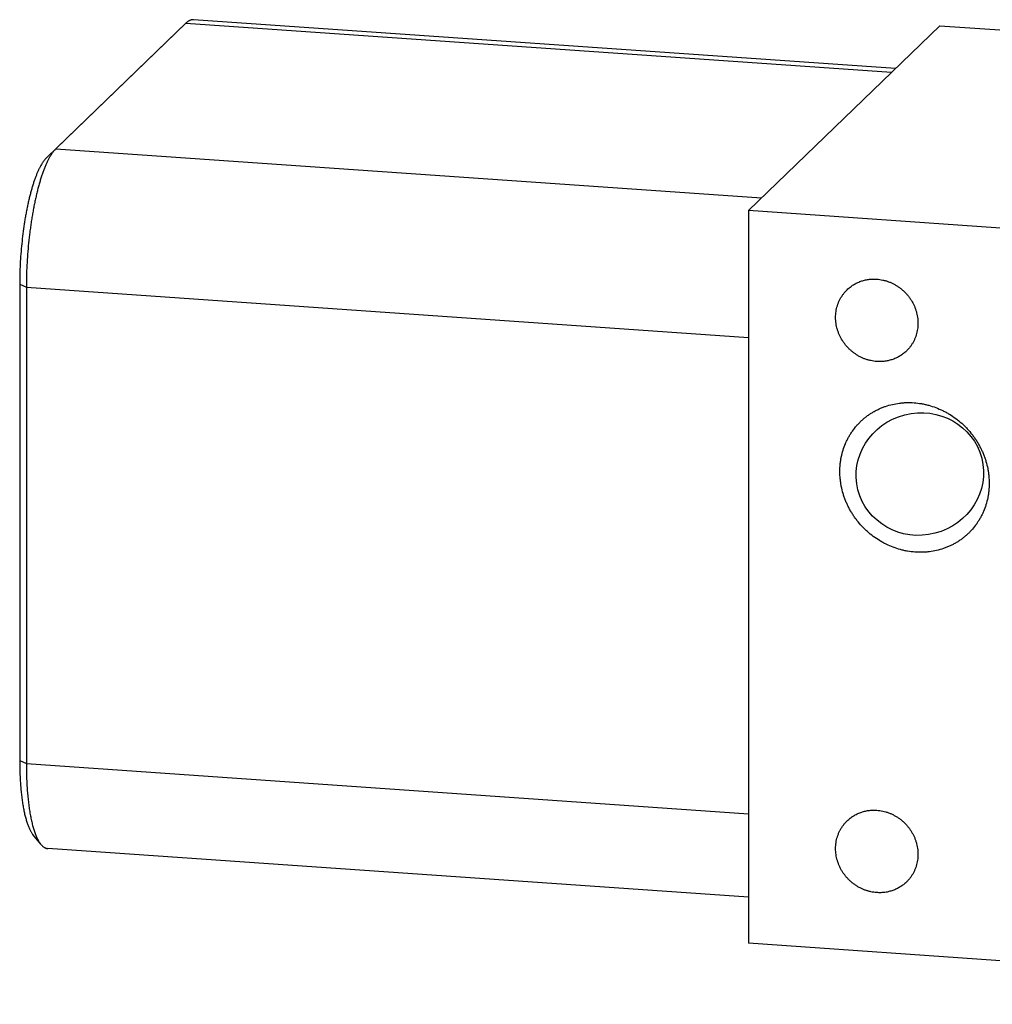
# Model space of a CAD drawing. Units: inches. Extents: x 0.3 to 21.7, y 0.3 to 16.7.
# Drawn here: x 8 to 11.2, y 6.9 to 10.1 of the extents above; entities that cross this region are included whole.
import ezdxf

# ---------------------------------------------------------------- set-up
doc = ezdxf.new("R2010")
doc.units = ezdxf.units.IN
doc.header["$LTSCALE"] = 1.21
doc.header["$MEASUREMENT"] = 0
doc.layers.get('0').update_dxf_attribs({"linetype": 'CONTINUOUS'})

msp = doc.modelspace()

# ---------------------------------------------------------------- linework, layer by layer
at = {"color": 7, "linetype": 'CONTINUOUS'}
for p, q in [((8.5579, 10.1106), (8.1293, 9.6966)), ((8.528, 10.0827), (8.5579, 10.1106)), ((8.5588, 10.1114), (8.5579, 10.1106)), ((8.5579, 10.1106), (10.885, 9.9492)), ((10.8982, 9.9619), (8.5839, 10.1224)), ((10.413, 9.4933), (11.044, 10.1028)), ((11.044, 10.1028), (13.9418, 9.9018)), ((8.528, 10.0827), (8.0994, 9.6687)), ((8.5288, 10.0835), (8.528, 10.0827)), ((8.0994, 9.6687), (8.1293, 9.6966)), ((8.1293, 9.6966), (10.4564, 9.5352)), ((10.413, 9.4933), (10.413, 7.0785)), ((13.3108, 9.2923), (10.413, 9.4933)), ((8.0103, 9.2504), (8.0103, 7.6808)), ((8.0103, 9.2504), (8.0323, 9.2406)), ((8.0323, 9.2406), (8.0323, 7.671)), ((8.0323, 9.2406), (10.413, 9.0755)), ((8.0103, 7.6808), (8.0323, 7.671)), ((8.0323, 7.671), (10.413, 7.5058)), ((8.0801, 7.405), (8.0542, 7.4368)), ((10.413, 7.2304), (8.1034, 7.3906)), ((13.3108, 6.8775), (10.413, 7.0785))]:
    msp.add_line(p, q, dxfattribs=at)
msp.add_ellipse((10.9779, 8.6251), major_axis=(0.2039, 0.0521), ratio=0.958038, dxfattribs=at)
for points, knots in [([(8.5839, 10.1224), (8.5834, 10.1225), (8.5823, 10.1225), (8.5803, 10.1224), (8.5777, 10.1221), (8.5745, 10.1213), (8.572, 10.1203), (8.5699, 10.1194), (8.5678, 10.1182), (8.5651, 10.1165), (8.5619, 10.1142), (8.5599, 10.1124), (8.5588, 10.1114)], [0, 0, 0, 0, 0.054436, 0.109088, 0.21984, 0.333949, 0.452898, 0.514619, 0.578017, 0.710322, 0.85075, 1, 1, 1, 1]), ([(8.1293, 9.6966), (8.1285, 9.6958), (8.1269, 9.6941), (8.1245, 9.6915), (8.1221, 9.6886), (8.1198, 9.6856), (8.1174, 9.6823), (8.115, 9.6788), (8.1127, 9.6752), (8.1103, 9.6713), (8.108, 9.6672), (8.1049, 9.6613), (8.101, 9.6536), (8.0965, 9.6436), (8.0921, 9.6329), (8.0877, 9.6215), (8.0835, 9.6094), (8.0793, 9.5967), (8.0753, 9.5833), (8.0714, 9.5693), (8.0677, 9.5547), (8.0641, 9.5396), (8.0606, 9.524), (8.0573, 9.508), (8.0542, 9.4915), (8.0513, 9.4747), (8.0486, 9.4575), (8.046, 9.4401), (8.0429, 9.4163), (8.0395, 9.3862), (8.0363, 9.3498), (8.034, 9.3131), (8.0326, 9.2767), (8.0323, 9.2526), (8.0323, 9.2406)], [0, 0, 0, 0, 0.007163, 0.014657, 0.02249, 0.030669, 0.039198, 0.048081, 0.057321, 0.066918, 0.076874, 0.087187, 0.10888, 0.131979, 0.156457, 0.182278, 0.209402, 0.237778, 0.267355, 0.298074, 0.329874, 0.362688, 0.396447, 0.431079, 0.466509, 0.502659, 0.53945, 0.576799, 0.614623, 0.691356, 0.768961, 0.846737, 0.923981, 1, 1, 1, 1]), ([(8.0994, 9.6687), (8.0986, 9.668), (8.0971, 9.6665), (8.095, 9.664), (8.0928, 9.6614), (8.0906, 9.6586), (8.0884, 9.6556), (8.0863, 9.6524), (8.0841, 9.6491), (8.0812, 9.6442), (8.0776, 9.6377), (8.0734, 9.6293), (8.0693, 9.6201), (8.0652, 9.6103), (8.0612, 9.5999), (8.0573, 9.5888), (8.0535, 9.577), (8.0498, 9.5648), (8.0463, 9.5519), (8.0428, 9.5386), (8.0395, 9.5247), (8.0364, 9.5104), (8.0334, 9.4957), (8.0305, 9.4806), (8.0278, 9.4652), (8.0244, 9.444), (8.0207, 9.417), (8.017, 9.384), (8.014, 9.3506), (8.0119, 9.317), (8.0106, 9.2836), (8.0103, 9.2614), (8.0103, 9.2504)], [0, 0, 0, 0, 0.007163, 0.014657, 0.02249, 0.030669, 0.039198, 0.048081, 0.057321, 0.066919, 0.087186, 0.108879, 0.131978, 0.156456, 0.182278, 0.209401, 0.237777, 0.267354, 0.298074, 0.329873, 0.362688, 0.396447, 0.431079, 0.466509, 0.502659, 0.53945, 0.614622, 0.691355, 0.76896, 0.846736, 0.923981, 1, 1, 1, 1]), ([(10.7385, 9.2327), (10.7416, 9.2358), (10.7483, 9.2415), (10.7591, 9.2491), (10.7707, 9.2554), (10.783, 9.2605), (10.7958, 9.2643), (10.809, 9.2668), (10.8225, 9.2679), (10.8316, 9.2677), (10.8361, 9.2674)], [0, 0, 0, 0, 0.123317, 0.246817, 0.370675, 0.49505, 0.620077, 0.745867, 0.872493, 1, 1, 1, 1]), ([(10.8361, 9.2674), (10.8394, 9.2672), (10.846, 9.2665), (10.8559, 9.2647), (10.8656, 9.2622), (10.8752, 9.259), (10.8846, 9.2552), (10.8938, 9.2507), (10.9026, 9.2455), (10.9111, 9.2397), (10.9191, 9.2334), (10.9267, 9.2265), (10.9339, 9.2191), (10.9405, 9.2113), (10.9466, 9.203), (10.952, 9.1944), (10.9569, 9.1854), (10.9611, 9.1761), (10.9646, 9.1666), (10.9675, 9.1569), (10.9697, 9.147), (10.9711, 9.1371), (10.9718, 9.1272), (10.9718, 9.1172), (10.9711, 9.1074), (10.9696, 9.0977), (10.9675, 9.0881), (10.9646, 9.0788), (10.9616, 9.0713), (10.9589, 9.0654), (10.956, 9.0597), (10.952, 9.0528), (10.9474, 9.0462), (10.9434, 9.0412), (10.9393, 9.0363), (10.936, 9.0328), (10.9337, 9.0306)], [0, 0, 0, 0, 0.031144, 0.062443, 0.093887, 0.12547, 0.157177, 0.188995, 0.220907, 0.252893, 0.284934, 0.317008, 0.349093, 0.381168, 0.413209, 0.445197, 0.47711, 0.508929, 0.540639, 0.572223, 0.603671, 0.634971, 0.666118, 0.697109, 0.727943, 0.758624, 0.789159, 0.819557, 0.849832, 0.864931, 0.880005, 0.910083, 0.940093, 0.955081, 0.970061, 1, 1, 1, 1]), ([(10.8361, 8.996), (10.8328, 8.9962), (10.8261, 8.9969), (10.8163, 8.9987), (10.8065, 9.0012), (10.7969, 9.0043), (10.7875, 9.0082), (10.7784, 9.0127), (10.7696, 9.0179), (10.7611, 9.0236), (10.753, 9.03), (10.7454, 9.0368), (10.7383, 9.0442), (10.7316, 9.0521), (10.7256, 9.0603), (10.7201, 9.069), (10.7153, 9.078), (10.711, 9.0873), (10.7075, 9.0968), (10.7046, 9.1065), (10.7025, 9.1163), (10.701, 9.1262), (10.7003, 9.1362), (10.7003, 9.1461), (10.7011, 9.156), (10.7025, 9.1657), (10.7047, 9.1752), (10.7075, 9.1845), (10.7105, 9.1921), (10.7132, 9.1979), (10.7161, 9.2036), (10.7202, 9.2106), (10.7248, 9.2172), (10.7287, 9.2222), (10.7328, 9.2271), (10.7362, 9.2305), (10.7385, 9.2327)], [0, 0, 0, 0, 0.031144, 0.062443, 0.093887, 0.12547, 0.157177, 0.188995, 0.220907, 0.252893, 0.284934, 0.317008, 0.349093, 0.381168, 0.413209, 0.445197, 0.47711, 0.508929, 0.540639, 0.572223, 0.603671, 0.634971, 0.666118, 0.697109, 0.727943, 0.758624, 0.789159, 0.819557, 0.849832, 0.864931, 0.880005, 0.910083, 0.940093, 0.955081, 0.970061, 1, 1, 1, 1]), ([(10.9337, 9.0306), (10.9305, 9.0276), (10.9239, 9.0218), (10.913, 9.0143), (10.9014, 9.0079), (10.8891, 9.0028), (10.8763, 8.999), (10.8631, 8.9966), (10.8496, 8.9955), (10.8406, 8.9957), (10.8361, 8.996)], [0, 0, 0, 0, 0.123317, 0.246817, 0.370675, 0.49505, 0.620077, 0.745867, 0.872493, 1, 1, 1, 1]), ([(10.7144, 8.6334), (10.7144, 8.6414), (10.7149, 8.6534), (10.7169, 8.6693), (10.7197, 8.6849), (10.7245, 8.7039), (10.7313, 8.7223), (10.7378, 8.7365), (10.7432, 8.7468), (10.7491, 8.7568), (10.7576, 8.7697), (10.7671, 8.7818), (10.7775, 8.7932), (10.7858, 8.8012), (10.7945, 8.8088), (10.8035, 8.816), (10.813, 8.8227), (10.8228, 8.8288), (10.8329, 8.8345), (10.8433, 8.8397), (10.854, 8.8443), (10.8687, 8.8497), (10.8876, 8.8551), (10.9071, 8.8585), (10.9229, 8.8601), (10.9389, 8.8609), (10.9591, 8.8604), (10.9792, 8.8579), (10.9952, 8.8548), (11.0111, 8.8508), (11.0308, 8.8445), (11.0499, 8.8362), (11.0647, 8.8286), (11.0792, 8.8202), (11.0966, 8.8085), (11.1129, 8.7952), (11.1252, 8.7837), (11.137, 8.7717), (11.1479, 8.7588), (11.1579, 8.7453), (11.1649, 8.7348), (11.1714, 8.7241), (11.1774, 8.713), (11.1829, 8.7018), (11.1878, 8.6903), (11.1922, 8.6787), (11.1972, 8.6629), (11.2012, 8.6469), (11.2039, 8.6308), (11.2059, 8.6147), (11.2065, 8.6025), (11.2065, 8.5944)], [0, 0, 0, 0, 0.031072, 0.046515, 0.061887, 0.092424, 0.122729, 0.137809, 0.152844, 0.16784, 0.182804, 0.21265, 0.227558, 0.24246, 0.257366, 0.272282, 0.287215, 0.302172, 0.317161, 0.332188, 0.347257, 0.362376, 0.392768, 0.423407, 0.438831, 0.454323, 0.485508, 0.51697, 0.532807, 0.548708, 0.580682, 0.612874, 0.629044, 0.645254, 0.677764, 0.710364, 0.726687, 0.743014, 0.775646, 0.791946, 0.808225, 0.824476, 0.840694, 0.856873, 0.873009, 0.889095, 0.905128, 0.937007, 0.952859, 0.968648, 1, 1, 1, 1]), ([(11.2065, 8.5944), (11.2065, 8.5864), (11.2059, 8.5744), (11.204, 8.5585), (11.2012, 8.543), (11.1964, 8.5239), (11.1896, 8.5055), (11.1831, 8.4913), (11.1777, 8.481), (11.1718, 8.471), (11.1633, 8.4581), (11.1538, 8.446), (11.1433, 8.4347), (11.1351, 8.4266), (11.1264, 8.419), (11.1173, 8.4118), (11.1079, 8.4051), (11.0981, 8.399), (11.088, 8.3933), (11.0776, 8.3882), (11.0668, 8.3835), (11.0522, 8.3781), (11.0332, 8.3727), (11.0138, 8.3693), (10.998, 8.3677), (10.982, 8.3669), (10.9618, 8.3674), (10.9417, 8.3699), (10.9257, 8.373), (10.9097, 8.377), (10.8901, 8.3833), (10.871, 8.3916), (10.8562, 8.3992), (10.8417, 8.4076), (10.8243, 8.4193), (10.808, 8.4326), (10.7957, 8.4441), (10.7839, 8.4561), (10.773, 8.469), (10.763, 8.4825), (10.756, 8.493), (10.7495, 8.5037), (10.7435, 8.5148), (10.738, 8.526), (10.7331, 8.5375), (10.7287, 8.5492), (10.7236, 8.5649), (10.7197, 8.5809), (10.7169, 8.597), (10.715, 8.6131), (10.7144, 8.6253), (10.7144, 8.6334)], [0, 0, 0, 0, 0.031072, 0.046515, 0.061887, 0.092424, 0.122729, 0.137809, 0.152844, 0.16784, 0.182804, 0.21265, 0.227558, 0.24246, 0.257366, 0.272282, 0.287215, 0.302172, 0.317161, 0.332188, 0.347257, 0.362376, 0.392768, 0.423407, 0.438831, 0.454323, 0.485508, 0.51697, 0.532807, 0.548708, 0.580682, 0.612874, 0.629044, 0.645254, 0.677764, 0.710364, 0.726687, 0.743014, 0.775646, 0.791946, 0.808225, 0.824476, 0.840694, 0.856873, 0.873009, 0.889095, 0.905128, 0.937007, 0.952859, 0.968648, 1, 1, 1, 1]), ([(8.0103, 7.6808), (8.0103, 7.6737), (8.0105, 7.6595), (8.011, 7.6386), (8.012, 7.6183), (8.0132, 7.5985), (8.0149, 7.5795), (8.0169, 7.5613), (8.0193, 7.5439), (8.022, 7.5275), (8.0245, 7.5144), (8.0267, 7.5045), (8.0284, 7.4974), (8.0302, 7.4907), (8.0321, 7.4842), (8.034, 7.478), (8.036, 7.4722), (8.038, 7.4666), (8.0402, 7.4614), (8.0424, 7.4564), (8.0446, 7.4518), (8.0469, 7.4476), (8.0493, 7.4436), (8.0517, 7.4401), (8.0534, 7.4378), (8.0542, 7.4368)], [0, 0, 0, 0, 0.085178, 0.168581, 0.249883, 0.328775, 0.404955, 0.478141, 0.548067, 0.614486, 0.677175, 0.707059, 0.735939, 0.763796, 0.790611, 0.816371, 0.841062, 0.864677, 0.887209, 0.908658, 0.929028, 0.948328, 0.966572, 0.983785, 1, 1, 1, 1]), ([(8.0323, 7.671), (8.0323, 7.6632), (8.0324, 7.6478), (8.033, 7.625), (8.034, 7.6028), (8.0354, 7.5813), (8.0372, 7.5606), (8.0394, 7.5407), (8.042, 7.5217), (8.0445, 7.5066), (8.0466, 7.495), (8.0483, 7.4867), (8.0501, 7.4788), (8.052, 7.4711), (8.0539, 7.4637), (8.0559, 7.4567), (8.058, 7.4499), (8.0602, 7.4435), (8.0625, 7.4375), (8.0648, 7.4318), (8.0672, 7.4264), (8.0696, 7.4214), (8.0721, 7.4167), (8.0747, 7.4125), (8.0773, 7.4085), (8.0792, 7.4061), (8.0801, 7.405)], [0, 0, 0, 0, 0.085179, 0.168581, 0.249884, 0.328775, 0.404955, 0.478141, 0.548067, 0.614486, 0.646311, 0.677177, 0.707061, 0.735941, 0.763797, 0.790613, 0.816372, 0.841063, 0.864678, 0.88721, 0.908659, 0.929029, 0.948328, 0.966572, 0.983786, 1, 1, 1, 1]), ([(10.7385, 7.4825), (10.7416, 7.4855), (10.7483, 7.4913), (10.7591, 7.4988), (10.7707, 7.5052), (10.783, 7.5103), (10.7958, 7.5141), (10.809, 7.5165), (10.8225, 7.5176), (10.8316, 7.5175), (10.8361, 7.5171)], [0, 0, 0, 0, 0.123317, 0.246817, 0.370675, 0.49505, 0.620077, 0.745867, 0.872493, 1, 1, 1, 1]), ([(10.8361, 7.5171), (10.8394, 7.5169), (10.846, 7.5162), (10.8559, 7.5144), (10.8656, 7.5119), (10.8752, 7.5088), (10.8846, 7.5049), (10.8938, 7.5004), (10.9026, 7.4952), (10.9111, 7.4895), (10.9191, 7.4832), (10.9267, 7.4763), (10.9339, 7.4689), (10.9405, 7.461), (10.9466, 7.4528), (10.952, 7.4441), (10.9569, 7.4351), (10.9611, 7.4258), (10.9646, 7.4163), (10.9675, 7.4066), (10.9697, 7.3968), (10.9711, 7.3869), (10.9718, 7.3769), (10.9718, 7.367), (10.9711, 7.3571), (10.9696, 7.3474), (10.9675, 7.3379), (10.9646, 7.3286), (10.9616, 7.321), (10.9589, 7.3152), (10.956, 7.3095), (10.952, 7.3025), (10.9474, 7.296), (10.9434, 7.2909), (10.9393, 7.2861), (10.936, 7.2826), (10.9337, 7.2804)], [0, 0, 0, 0, 0.031144, 0.062443, 0.093887, 0.12547, 0.157177, 0.188995, 0.220907, 0.252893, 0.284934, 0.317008, 0.349093, 0.381168, 0.413209, 0.445197, 0.47711, 0.508929, 0.540639, 0.572223, 0.603671, 0.634971, 0.666118, 0.697109, 0.727943, 0.758624, 0.789159, 0.819557, 0.849832, 0.864931, 0.880005, 0.910083, 0.940093, 0.955081, 0.970061, 1, 1, 1, 1]), ([(10.8361, 7.2457), (10.8328, 7.2459), (10.8261, 7.2466), (10.8163, 7.2484), (10.8065, 7.2509), (10.7969, 7.2541), (10.7875, 7.2579), (10.7784, 7.2625), (10.7696, 7.2676), (10.7611, 7.2734), (10.753, 7.2797), (10.7454, 7.2866), (10.7383, 7.294), (10.7316, 7.3018), (10.7256, 7.3101), (10.7201, 7.3187), (10.7153, 7.3277), (10.711, 7.337), (10.7075, 7.3465), (10.7046, 7.3562), (10.7025, 7.3661), (10.701, 7.376), (10.7003, 7.3859), (10.7003, 7.3959), (10.7011, 7.4057), (10.7025, 7.4154), (10.7047, 7.425), (10.7075, 7.4343), (10.7105, 7.4418), (10.7132, 7.4477), (10.7161, 7.4534), (10.7202, 7.4603), (10.7248, 7.4669), (10.7287, 7.4719), (10.7328, 7.4768), (10.7362, 7.4803), (10.7385, 7.4825)], [0, 0, 0, 0, 0.031144, 0.062443, 0.093887, 0.12547, 0.157177, 0.188995, 0.220907, 0.252893, 0.284934, 0.317008, 0.349093, 0.381168, 0.413209, 0.445197, 0.47711, 0.508929, 0.540639, 0.572223, 0.603671, 0.634971, 0.666118, 0.697109, 0.727943, 0.758624, 0.789159, 0.819557, 0.849832, 0.864931, 0.880005, 0.910083, 0.940093, 0.955081, 0.970061, 1, 1, 1, 1]), ([(8.0801, 7.405), (8.081, 7.4039), (8.0828, 7.4018), (8.0856, 7.399), (8.088, 7.397), (8.09, 7.3956), (8.0919, 7.3943), (8.0943, 7.393), (8.0973, 7.3918), (8.1003, 7.3909), (8.1024, 7.3907), (8.1034, 7.3906)], [0, 0, 0, 0, 0.14926, 0.289689, 0.422002, 0.485405, 0.547131, 0.666088, 0.780204, 0.890962, 1, 1, 1, 1]), ([(10.9337, 7.2804), (10.9305, 7.2773), (10.9239, 7.2716), (10.913, 7.264), (10.9014, 7.2577), (10.8891, 7.2526), (10.8763, 7.2488), (10.8631, 7.2463), (10.8496, 7.2452), (10.8406, 7.2454), (10.8361, 7.2457)], [0, 0, 0, 0, 0.123317, 0.246817, 0.370675, 0.49505, 0.620077, 0.745867, 0.872493, 1, 1, 1, 1])]:
    msp.add_open_spline(points, degree=3, knots=knots, dxfattribs=at)

doc.saveas('drawing.dxf')
